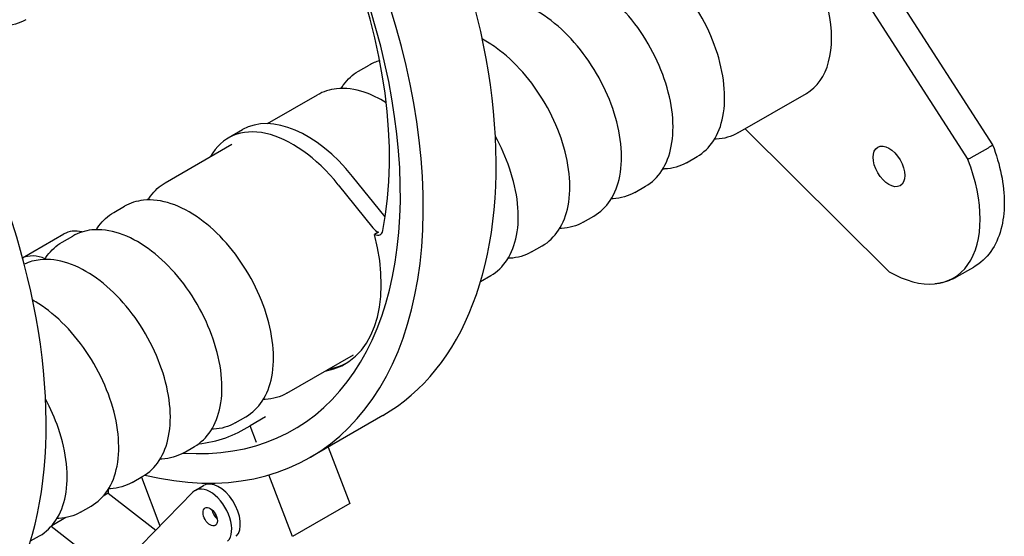
# Model space of a CAD drawing. Units: millimetres. Extents: x 218 to 2926, y 27 to 3814.
# Drawn here: x 1115 to 1398, y 2766 to 2914 of the extents above; entities that cross this region are included whole.
import ezdxf

# ---------------------------------------------------------------- set-up
doc = ezdxf.new("R2010")
doc.units = ezdxf.units.MM
doc.header["$LTSCALE"] = 14
doc.layers.add('Visible Edges(Hillmar_metric)', color=7, linetype='Continuous', lineweight=25)

msp = doc.modelspace()

# ---------------------------------------------------------------- linework, layer by layer
at = {"layer": 'Visible Edges(Hillmar_metric)'}
for p, q in [((1315.44, 3001.356), (1394.647, 2878.433)), ((1308.228, 2997.317), (1387.557, 2874.204)), ((1212.11, 2899.608), (1215.186, 2901.384)), ((1185.98, 2884.522), (1200.336, 2892.81)), ((1321.356, 2881.852), (1341.046, 2893.221)), ((1174.653, 2880.407), (1178.778, 2882.789)), ((1364.83, 2841.872), (1323.41, 2883.038)), ((1156.508, 2867.506), (1175.703, 2878.589)), ((1388.492, 2874.723), (1393.442, 2877.581)), ((1306.507, 2873.279), (1309.582, 2875.055)), ((1219.814, 2857.665), (1210.445, 2869.32)), ((1206.32, 2866.938), (1216.281, 2854.546)), ((1291.658, 2864.706), (1294.733, 2866.482)), ((1141.658, 2858.933), (1144.734, 2860.709)), ((1276.808, 2856.133), (1279.884, 2857.908)), ((1115.44, 2845.871), (1127.332, 2852.736)), ((1126.809, 2850.36), (1129.885, 2852.135)), ((1217.841, 2853.25), (1216.768, 2852.631)), ((1261.959, 2847.559), (1265.035, 2849.335)), ((1384.297, 2840.35), (1389.246, 2843.207)), ((1247.28, 2839.085), (1250.186, 2840.762)), ((1191.508, 2806.884), (1210.703, 2817.967)), ((1176.658, 2798.311), (1179.734, 2800.087)), ((1219.122, 2800.441), (1198.168, 2788.343)), ((1185.328, 2800.04), (1180.925, 2797.497)), ((1182.752, 2792.715), (1180.925, 2797.497)), ((1161.809, 2789.738), (1164.885, 2791.514)), ((1203.408, 2791.368), (1209.62, 2775.115)), ((1193.12, 2765.59), (1186.346, 2783.315)), ((1146.96, 2781.165), (1150.036, 2782.94)), ((1149.635, 2782.709), (1154.989, 2768.699)), ((1165.072, 2778.873), (1167.547, 2780.302)), ((1164.428, 2778.371), (1135.486, 2748.713)), ((1140.093, 2778.074), (1138.658, 2777.246)), ((1140.093, 2779.198), (1140.093, 2778.074)), ((1140.093, 2778.074), (1153.747, 2767.425)), ((1209.62, 2775.115), (1193.12, 2765.59)), ((1132.111, 2772.591), (1135.186, 2774.367)), ((1127.882, 2771.024), (1123.809, 2768.672)), ((1141.338, 2754.71), (1123.657, 2768.5)), ((1117.762, 2764.307), (1120.337, 2765.794))]:
    msp.add_line(p, q, dxfattribs=at)
for centre, major_axis, start_param, end_param in [((1119.418, 2924.742), (-78.75, 136.399), 2.6399644, 6.3476553), ((1119.418, 2924.742), (74.083, -128.316), 5.9126525, 9.5642002), ((1126.76, 2928.981), (66.675, -115.484), 0.5822892, 2.0357046), ((1140.372, 2936.84), (78.75, -136.399), 0, 1.7512716), ((1323.546, 2923.531), (17.5, -30.311), 0, 3.1415927), ((1010.853, 2862.062), (78.75, -136.399), 0, 1.7520147), ((1197.328, 2850.659), (-18.55, 32.13), 4.9741884, 6.2831853), ((1193.203, 2848.278), (-18.55, 32.13), 4.9741884, 6.6212563), ((1364.805, 2872.205), (18.567, -32.158), 5.4987284, 7.5912409), ((1217.601, 2856.424), (1.867, -3.233), 4.9741884, 5.5886188), ((1136.082, 2837.581), (-8.75, 15.155), 5.7860361, 6.2831853), ((1183.2, 2858.768), (25.083, -43.446), 6.0752867, 7.3978158), ((1216.529, 2855.805), (1.867, -3.233), 5.5886188, 6.8654745), ((1123.708, 2830.436), (-8.75, 15.155), 5.6407294, 6.2286781), ((1184.273, 2859.387), (25.083, -43.446), 6.0752867, 6.261806), ((1129.953, 2882.53), (49.583, -85.881), 6.03861, 6.3115988), ((1171.922, 2772.724), (-4.375, 7.578), 3.3024729, 6.2831853), ((1169.447, 2771.295), (4.375, -7.578), 0.1608802, 3.3024729), ((1171.922, 2772.724), (-1.458, 2.526), 1.0131975, 2.1283952), ((1171.922, 2772.724), (1.458, -2.526), 4.1547902, 5.2699878)]:
    msp.add_ellipse(centre, major_axis=major_axis, ratio=0.5773503, start_param=start_param, end_param=end_param, dxfattribs=at)
for centre, major_axis in [((1364.805, 2872.205), (-3.208, 5.557)), ((1169.447, 2771.295), (1.458, -2.526))]:
    msp.add_ellipse(centre, major_axis=major_axis, ratio=0.5773503, dxfattribs=at)
for points, knots in [([(1309.582, 2875.055), (1311.457, 2876.137), (1313.055, 2877.686), (1315.602, 2881.577), (1316.509, 2883.96), (1317.567, 2889.419), (1317.655, 2892.54), (1316.963, 2899.113), (1316.171, 2902.57), (1313.81, 2909.439), (1312.243, 2912.85), (1308.498, 2919.303), (1306.321, 2922.345), (1301.554, 2927.774), (1298.965, 2930.16), (1293.593, 2934.029), (1290.811, 2935.509), (1285.326, 2937.339), (1282.615, 2937.704), (1278.102, 2937.221), (1276.238, 2936.633), (1274.582, 2935.677)], [2.6289428, 2.6289428, 2.6289428, 2.6289428, 2.9125479, 2.9125479, 3.2157473, 3.2157473, 3.5430096, 3.5430096, 3.8742876, 3.8742876, 4.2037561, 4.2037561, 4.5323742, 4.5323742, 4.8618789, 4.8618789, 5.1931741, 5.1931741, 5.5200498, 5.5200498, 5.7705355, 5.7705355, 5.7705355, 5.7705355]), ([(1294.733, 2866.482), (1296.608, 2867.564), (1298.205, 2869.112), (1300.753, 2873.003), (1301.66, 2875.387), (1302.718, 2880.846), (1302.805, 2883.966), (1302.114, 2890.54), (1301.322, 2893.997), (1298.96, 2900.866), (1297.394, 2904.277), (1293.648, 2910.73), (1291.471, 2913.772), (1286.705, 2919.201), (1284.115, 2921.586), (1278.744, 2925.456), (1275.962, 2926.936), (1270.477, 2928.766), (1267.766, 2929.13), (1263.252, 2928.648), (1261.389, 2928.059), (1259.733, 2927.103)], [2.6289428, 2.6289428, 2.6289428, 2.6289428, 2.9125479, 2.9125479, 3.2157473, 3.2157473, 3.5430096, 3.5430096, 3.8742876, 3.8742876, 4.2037561, 4.2037561, 4.5323742, 4.5323742, 4.8618789, 4.8618789, 5.1931741, 5.1931741, 5.5200498, 5.5200498, 5.7705355, 5.7705355, 5.7705355, 5.7705355]), ([(1279.884, 2857.908), (1281.759, 2858.991), (1283.356, 2860.539), (1285.904, 2864.43), (1286.811, 2866.814), (1287.869, 2872.273), (1287.956, 2875.393), (1287.264, 2881.967), (1286.473, 2885.424), (1284.111, 2892.293), (1282.545, 2895.704), (1278.799, 2902.157), (1276.622, 2905.198), (1271.856, 2910.628), (1269.266, 2913.013), (1263.895, 2916.883), (1261.113, 2918.363), (1255.627, 2920.193), (1252.916, 2920.557), (1248.618, 2920.098), (1246.951, 2919.612), (1245.437, 2918.832)], [2.6289428, 2.6289428, 2.6289428, 2.6289428, 2.9125479, 2.9125479, 3.2157473, 3.2157473, 3.5430096, 3.5430096, 3.8742876, 3.8742876, 4.2037561, 4.2037561, 4.5323742, 4.5323742, 4.8618789, 4.8618789, 5.1931741, 5.1931741, 5.5200498, 5.5200498, 5.7430191, 5.7430191, 5.7430191, 5.7430191]), ([(1116.368, 2914.47), (1114.493, 2913.387), (1112.354, 2912.778), (1109.934, 2912.642), (1109.758, 2912.635), (1109.581, 2912.631)], [1.55984737, 1.55984737, 1.55984737, 1.55984737, 1.84345243, 1.84345243, 1.86564953, 1.86564953, 1.86564953, 1.86564953]), ([(1265.035, 2849.335), (1266.91, 2850.418), (1268.507, 2851.966), (1271.054, 2855.857), (1271.962, 2858.241), (1273.019, 2863.7), (1273.107, 2866.82), (1272.415, 2873.394), (1271.624, 2876.85), (1269.262, 2883.719), (1267.696, 2887.13), (1263.95, 2893.583), (1261.773, 2896.625), (1257.006, 2902.055), (1254.417, 2904.44), (1250.433, 2907.31), (1249.107, 2908.142), (1247.773, 2908.855)], [2.6289428, 2.6289428, 2.6289428, 2.6289428, 2.9125479, 2.9125479, 3.2157473, 3.2157473, 3.5430096, 3.5430096, 3.8742876, 3.8742876, 4.2037561, 4.2037561, 4.5323742, 4.5323742, 4.8618789, 4.8618789, 5.0224521, 5.0224521, 5.0224521, 5.0224521]), ([(1207.124, 2894.649), (1207.353, 2895.026), (1207.596, 2895.39), (1209.012, 2897.333), (1210.454, 2898.652), (1212.11, 2899.608)], [6.49003296, 6.49003296, 6.49003296, 6.49003296, 6.54534947, 6.54534947, 6.79583512, 6.79583512, 6.79583512, 6.79583512]), ([(1220.1, 2890.531), (1218.021, 2891.838), (1215.907, 2892.863), (1211.08, 2894.473), (1208.369, 2894.837), (1203.855, 2894.355), (1201.992, 2893.767), (1200.336, 2892.81)], [4.9408855, 4.9408855, 4.9408855, 4.9408855, 5.19317406, 5.19317406, 5.52004984, 5.52004984, 5.77053549, 5.77053549, 5.77053549, 5.77053549]), ([(1250.186, 2840.762), (1252.06, 2841.844), (1253.658, 2843.393), (1256.205, 2847.284), (1257.112, 2849.667), (1258.17, 2855.126), (1258.258, 2858.247), (1257.566, 2864.82), (1256.775, 2868.277), (1254.529, 2874.808), (1253.152, 2877.884), (1251.517, 2880.827)], [2.6289428, 2.6289428, 2.6289428, 2.6289428, 2.9125479, 2.9125479, 3.2157473, 3.2157473, 3.5430096, 3.5430096, 3.8742876, 3.8742876, 4.1712693, 4.1712693, 4.1712693, 4.1712693]), ([(1321.356, 2881.852), (1319.481, 2880.77), (1317.342, 2880.161), (1314.922, 2880.025), (1314.745, 2880.018), (1314.568, 2880.014)], [3.65424247, 3.65424247, 3.65424247, 3.65424247, 3.93784754, 3.93784754, 3.96004464, 3.96004464, 3.96004464, 3.96004464]), ([(1394.649, 2878.429), (1395.74, 2875.58), (1396.586, 2872.7), (1397.722, 2867.038), (1398.013, 2864.257), (1397.994, 2858.943), (1397.684, 2856.408), (1396.414, 2851.726), (1395.45, 2849.576), (1392.832, 2845.869), (1391.171, 2844.318), (1389.246, 2843.207)], [2.6248923, 2.6248923, 2.6248923, 2.6248923, 2.885312, 2.885312, 3.1457317, 3.1457317, 3.4061514, 3.4061514, 3.6665711, 3.6665711, 3.9269908, 3.9269908, 3.9269908, 3.9269908]), ([(1394.647, 2878.433), (1394.656, 2878.419), (1394.647, 2878.396), (1394.564, 2878.299), (1394.431, 2878.196), (1394.026, 2877.927), (1393.759, 2877.764), (1393.442, 2877.581)], [0.1872984, 0.1872984, 0.1872984, 0.1872984, 0.24345512, 0.24345512, 0.3599618, 0.3599618, 0.47558042, 0.47558042, 0.47558042, 0.47558042]), ([(1306.507, 2873.279), (1304.632, 2872.197), (1302.492, 2871.587), (1300.072, 2871.452), (1299.896, 2871.445), (1299.719, 2871.441)], [3.65424247, 3.65424247, 3.65424247, 3.65424247, 3.93784754, 3.93784754, 3.96004464, 3.96004464, 3.96004464, 3.96004464]), ([(1151.522, 2862.547), (1151.751, 2862.924), (1151.994, 2863.288), (1153.41, 2865.231), (1154.852, 2866.55), (1156.508, 2867.506)], [5.38758266, 5.38758266, 5.38758266, 5.38758266, 5.44289917, 5.44289917, 5.69338483, 5.69338483, 5.69338483, 5.69338483]), ([(1179.734, 2800.087), (1181.609, 2801.169), (1183.206, 2802.718), (1185.754, 2806.609), (1186.661, 2808.992), (1187.719, 2814.451), (1187.806, 2817.572), (1187.114, 2824.145), (1186.323, 2827.602), (1183.961, 2834.471), (1182.395, 2837.882), (1178.649, 2844.335), (1176.472, 2847.377), (1171.706, 2852.806), (1169.116, 2855.192), (1163.745, 2859.061), (1160.963, 2860.541), (1155.477, 2862.371), (1152.766, 2862.736), (1148.253, 2862.253), (1146.39, 2861.665), (1144.734, 2860.709)], [3.7313931, 3.7313931, 3.7313931, 3.7313931, 4.0149982, 4.0149982, 4.3181976, 4.3181976, 4.6454599, 4.6454599, 4.9767379, 4.9767379, 5.3062064, 5.3062064, 5.6348245, 5.6348245, 5.9643292, 5.9643292, 6.2956244, 6.2956244, 6.6225001, 6.6225001, 6.8729858, 6.8729858, 6.8729858, 6.8729858]), ([(1291.658, 2864.706), (1289.783, 2863.623), (1287.643, 2863.014), (1285.223, 2862.878), (1285.047, 2862.871), (1284.87, 2862.867)], [3.65424247, 3.65424247, 3.65424247, 3.65424247, 3.93784754, 3.93784754, 3.96004464, 3.96004464, 3.96004464, 3.96004464]), ([(1136.672, 2853.974), (1136.902, 2854.351), (1137.145, 2854.715), (1138.561, 2856.658), (1140.002, 2857.977), (1141.658, 2858.933)], [5.38758266, 5.38758266, 5.38758266, 5.38758266, 5.44289917, 5.44289917, 5.69338483, 5.69338483, 5.69338483, 5.69338483]), ([(1164.885, 2791.514), (1166.76, 2792.596), (1168.357, 2794.144), (1170.905, 2798.035), (1171.812, 2800.419), (1172.87, 2805.878), (1172.957, 2808.998), (1172.265, 2815.572), (1171.474, 2819.029), (1169.112, 2825.898), (1167.546, 2829.309), (1163.8, 2835.762), (1161.623, 2838.804), (1156.856, 2844.233), (1154.267, 2846.618), (1148.896, 2850.488), (1146.114, 2851.968), (1140.628, 2853.798), (1137.917, 2854.162), (1133.404, 2853.68), (1131.541, 2853.091), (1129.885, 2852.135)], [3.7313931, 3.7313931, 3.7313931, 3.7313931, 4.0149982, 4.0149982, 4.3181976, 4.3181976, 4.6454599, 4.6454599, 4.9767379, 4.9767379, 5.3062064, 5.3062064, 5.6348245, 5.6348245, 5.9643292, 5.9643292, 6.2956244, 6.2956244, 6.6225001, 6.6225001, 6.8729858, 6.8729858, 6.8729858, 6.8729858]), ([(1276.808, 2856.133), (1274.933, 2855.05), (1272.794, 2854.441), (1270.374, 2854.305), (1270.198, 2854.298), (1270.021, 2854.294)], [3.65424247, 3.65424247, 3.65424247, 3.65424247, 3.93784754, 3.93784754, 3.96004464, 3.96004464, 3.96004464, 3.96004464]), ([(1121.823, 2845.401), (1122.053, 2845.777), (1122.295, 2846.142), (1123.712, 2848.084), (1125.153, 2849.403), (1126.809, 2850.36)], [5.38758266, 5.38758266, 5.38758266, 5.38758266, 5.44289917, 5.44289917, 5.69338483, 5.69338483, 5.69338483, 5.69338483]), ([(1150.036, 2782.94), (1151.911, 2784.023), (1153.508, 2785.571), (1156.055, 2789.462), (1156.962, 2791.846), (1158.02, 2797.305), (1158.108, 2800.425), (1157.416, 2806.999), (1156.625, 2810.456), (1154.263, 2817.325), (1152.696, 2820.736), (1148.951, 2827.189), (1146.774, 2830.23), (1142.007, 2835.66), (1139.418, 2838.045), (1134.047, 2841.915), (1131.264, 2843.395), (1125.779, 2845.225), (1123.068, 2845.589), (1118.898, 2845.144), (1117.348, 2844.715), (1115.925, 2844.031)], [3.7313931, 3.7313931, 3.7313931, 3.7313931, 4.0149982, 4.0149982, 4.3181976, 4.3181976, 4.6454599, 4.6454599, 4.9767379, 4.9767379, 5.3062064, 5.3062064, 5.6348245, 5.6348245, 5.9643292, 5.9643292, 6.2956244, 6.2956244, 6.6225001, 6.6225001, 6.8290902, 6.8290902, 6.8290902, 6.8290902]), ([(1261.959, 2847.559), (1260.084, 2846.477), (1257.945, 2845.868), (1255.525, 2845.732), (1255.348, 2845.725), (1255.171, 2845.721)], [3.65424247, 3.65424247, 3.65424247, 3.65424247, 3.93784754, 3.93784754, 3.96004464, 3.96004464, 3.96004464, 3.96004464]), ([(1384.297, 2840.35), (1383.923, 2840.134), (1383.54, 2839.935), (1382.758, 2839.57), (1382.359, 2839.405), (1381.546, 2839.109), (1381.133, 2838.978), (1380.295, 2838.75), (1379.87, 2838.654), (1379.012, 2838.495), (1378.578, 2838.433), (1378.14, 2838.388)], [3.92699082, 3.92699082, 3.92699082, 3.92699082, 3.97752687, 3.97752687, 4.02806292, 4.02806292, 4.07859897, 4.07859897, 4.12913502, 4.12913502, 4.17967107, 4.17967107, 4.17967107, 4.17967107]), ([(1135.186, 2774.367), (1137.061, 2775.45), (1138.658, 2776.998), (1141.206, 2780.889), (1142.113, 2783.273), (1143.171, 2788.732), (1143.259, 2791.852), (1142.567, 2798.426), (1141.775, 2801.882), (1139.414, 2808.751), (1137.847, 2812.162), (1134.102, 2818.615), (1131.925, 2821.657), (1127.158, 2827.087), (1124.568, 2829.472), (1120.721, 2832.244), (1119.535, 2833), (1118.341, 2833.661)], [3.7313931, 3.7313931, 3.7313931, 3.7313931, 4.0149982, 4.0149982, 4.3181976, 4.3181976, 4.6454599, 4.6454599, 4.9767379, 4.9767379, 5.3062064, 5.3062064, 5.6348245, 5.6348245, 5.9643292, 5.9643292, 6.108179, 6.108179, 6.108179, 6.108179]), ([(1191.508, 2806.884), (1189.633, 2805.802), (1187.493, 2805.193), (1185.073, 2805.057), (1184.897, 2805.05), (1184.72, 2805.046)], [2.55179217, 2.55179217, 2.55179217, 2.55179217, 2.83539724, 2.83539724, 2.85759434, 2.85759434, 2.85759434, 2.85759434]), ([(1120.337, 2765.794), (1122.212, 2766.876), (1123.809, 2768.425), (1126.357, 2772.316), (1127.264, 2774.699), (1128.322, 2780.158), (1128.409, 2783.279), (1127.718, 2789.852), (1126.926, 2793.309), (1124.762, 2799.602), (1123.514, 2802.441), (1122.043, 2805.175)], [3.7313931, 3.7313931, 3.7313931, 3.7313931, 4.0149982, 4.0149982, 4.3181976, 4.3181976, 4.6454599, 4.6454599, 4.9767379, 4.9767379, 5.2507785, 5.2507785, 5.2507785, 5.2507785]), ([(1176.658, 2798.311), (1174.783, 2797.229), (1172.644, 2796.62), (1170.224, 2796.484), (1170.048, 2796.477), (1169.871, 2796.473)], [2.55179217, 2.55179217, 2.55179217, 2.55179217, 2.83539724, 2.83539724, 2.85759434, 2.85759434, 2.85759434, 2.85759434]), ([(1161.809, 2789.738), (1159.934, 2788.655), (1157.795, 2788.046), (1155.375, 2787.91), (1155.199, 2787.903), (1155.022, 2787.899)], [2.55179217, 2.55179217, 2.55179217, 2.55179217, 2.83539724, 2.83539724, 2.85759434, 2.85759434, 2.85759434, 2.85759434]), ([(1146.96, 2781.165), (1145.085, 2780.082), (1142.946, 2779.473), (1140.526, 2779.337), (1140.349, 2779.33), (1140.172, 2779.326)], [2.55179217, 2.55179217, 2.55179217, 2.55179217, 2.83539724, 2.83539724, 2.85759434, 2.85759434, 2.85759434, 2.85759434]), ([(1132.111, 2772.591), (1130.236, 2771.509), (1128.096, 2770.9), (1125.676, 2770.764), (1125.5, 2770.757), (1125.323, 2770.753)], [2.55179217, 2.55179217, 2.55179217, 2.55179217, 2.83539724, 2.83539724, 2.85759434, 2.85759434, 2.85759434, 2.85759434])]:
    msp.add_open_spline(points, degree=3, knots=knots, dxfattribs=at)
for points in [[(1218.22, 2902.666), (1217.154, 2902.362), (1216.136, 2901.932), (1215.186, 2901.384)], [(1388.492, 2874.723), (1388.21, 2874.561), (1387.894, 2874.385), (1387.557, 2874.204)]]:
    msp.add_open_spline(points, degree=3, dxfattribs=at)

doc.saveas('drawing.dxf')
